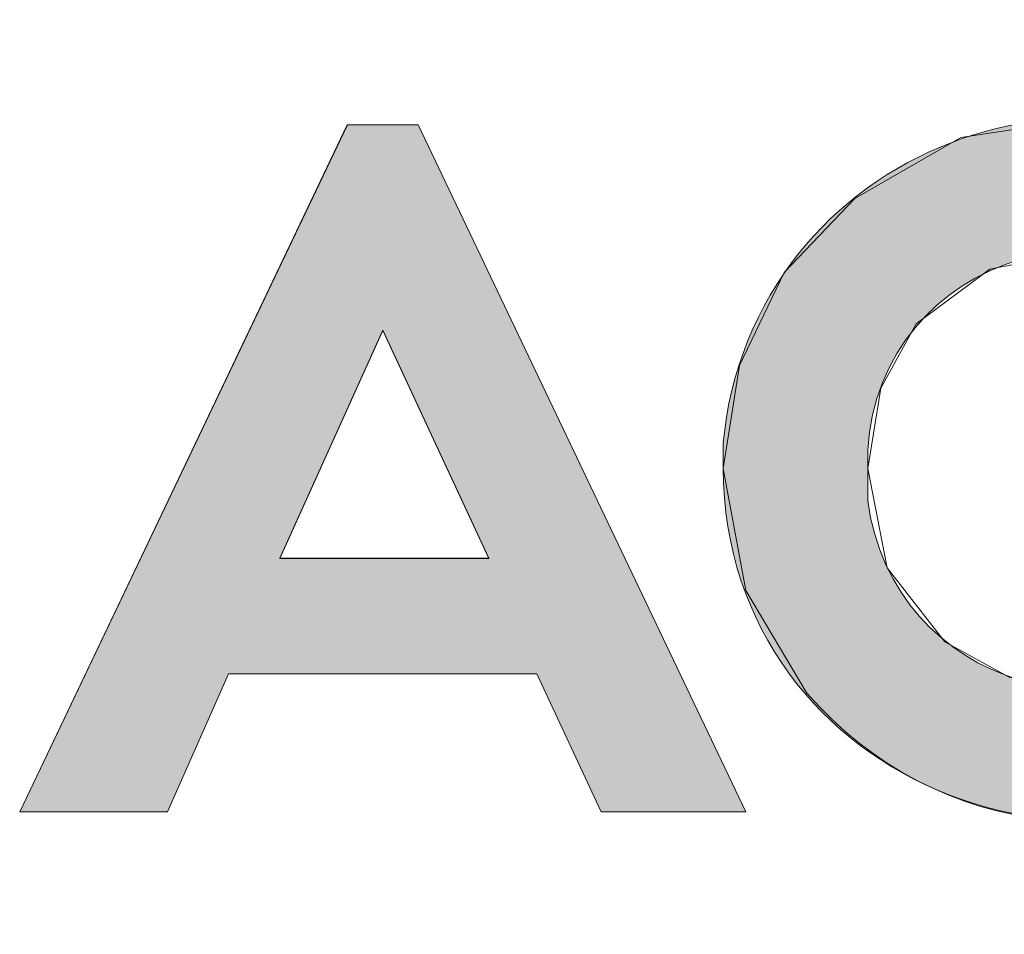
# Model space of a CAD drawing. Units: inches. Extents: x 0.2 to 16.7, y 0.2 to 10.8.
# Drawn here: x 10.3 to 10.6, y 0.5 to 0.7 of the extents above; entities that cross this region are included whole.
import ezdxf

# ---------------------------------------------------------------- set-up
doc = ezdxf.new("R2010")
doc.units = ezdxf.units.IN
doc.header["$MEASUREMENT"] = 0
doc.layers.add('Layer 1', color=7, linetype='Continuous', lineweight=0)

msp = doc.modelspace()

# ---------------------------------------------------------------- hatches: boundary and pattern name
at = {"layer": 'Layer 1', "lineweight": 0, "transparency": 33554687}
h = msp.add_hatch(color=7, dxfattribs=at)
edge = h.paths.add_edge_path()
edge.add_spline(control_points=[(10.66836, 0.59829), (10.66836, 0.59829), (10.66503, 0.59329), (10.66503, 0.59329), (10.63201, 0.55892), (10.57318, 0.5756), (10.56669, 0.62412), (10.56669, 0.62412), (10.56669, 0.63246), (10.56669, 0.63246), (10.56543, 0.68458), (10.62912, 0.70829), (10.66503, 0.67079), (10.66503, 0.67079), (10.66836, 0.66579), (10.66836, 0.66579), (10.66836, 0.66579), (10.69669, 0.68912), (10.69669, 0.68912), (10.69669, 0.68912), (10.69336, 0.69329), (10.69336, 0.69329), (10.69336, 0.69329), (10.69003, 0.69662), (10.69003, 0.69662), (10.63487, 0.74892), (10.54286, 0.72097), (10.53003, 0.64579), (10.53003, 0.64579), (10.52919, 0.63911), (10.52919, 0.63911), (10.52919, 0.63911), (10.52919, 0.63246), (10.52919, 0.63246), (10.52964, 0.54921), (10.63119, 0.51154), (10.69003, 0.56746), (10.69003, 0.56746), (10.69336, 0.57079), (10.69336, 0.57079), (10.69336, 0.57079), (10.69669, 0.57496), (10.69669, 0.57496)], knot_values=[0, 0, 0, 0, 1, 1, 1, 2, 2, 2, 3, 3, 3, 4, 4, 4, 5, 5, 5, 6, 6, 6, 7, 7, 7, 8, 8, 8, 9, 9, 9, 10, 10, 10, 11, 11, 11, 12, 12, 12, 13, 13, 13, 14, 14, 14, 14], degree=3, periodic=0)
edge.add_line((10.69669, 0.57496), (10.66836, 0.59829))
h = msp.add_hatch(color=7, dxfattribs=at)
edge = h.paths.add_edge_path()
edge.add_spline(control_points=[(10.41419, 0.60912), (10.41419, 0.60912), (10.44086, 0.66829), (10.44086, 0.66829), (10.44086, 0.66829), (10.46836, 0.60912), (10.46836, 0.60912), (10.46836, 0.60912), (10.41419, 0.60912), (10.41419, 0.60912)], knot_values=[0, 0, 0, 0, 1, 1, 1, 2, 2, 2, 3, 3, 3, 3], degree=3, periodic=0)
edge = h.paths.add_edge_path()
edge.add_spline(control_points=[(10.48086, 0.57912), (10.48086, 0.57912), (10.49753, 0.54329), (10.49753, 0.54329), (10.49753, 0.54329), (10.53503, 0.54329), (10.53503, 0.54329), (10.53503, 0.54329), (10.45003, 0.72162), (10.45003, 0.72162), (10.45003, 0.72162), (10.43169, 0.72162), (10.43169, 0.72162), (10.43169, 0.72162), (10.34669, 0.54329), (10.34669, 0.54329), (10.34669, 0.54329), (10.38503, 0.54329), (10.38503, 0.54329), (10.38503, 0.54329), (10.40086, 0.57912), (10.40086, 0.57912)], knot_values=[0, 0, 0, 0, 1, 1, 1, 2, 2, 2, 3, 3, 3, 4, 4, 4, 5, 5, 5, 6, 6, 6, 7, 7, 7, 7], degree=3, periodic=0)
edge.add_line((10.40086, 0.57912), (10.48086, 0.57912))

# ---------------------------------------------------------------- linework, layer by layer
at = {"layer": 'Layer 1', "color": 7, "lineweight": 0}
for p, q in [((10.34669, 0.54331), (10.43169, 0.72164)), ((10.3467, 0.54331), (10.4317, 0.72164)), ((10.43169, 0.72164), (10.45003, 0.72164)), ((10.4317, 0.72164), (10.45003, 0.72164)), ((10.45003, 0.72164), (10.53503, 0.54331)), ((10.45003, 0.72164), (10.53503, 0.54331)), ((10.44086, 0.66831), (10.41419, 0.60914)), ((10.44086, 0.66831), (10.4142, 0.60914)), ((10.46836, 0.60914), (10.44086, 0.66831)), ((10.46836, 0.60914), (10.44086, 0.66831)), ((10.41419, 0.60914), (10.46836, 0.60914)), ((10.4142, 0.60914), (10.46836, 0.60914)), ((10.40086, 0.57914), (10.38503, 0.54331)), ((10.40086, 0.57914), (10.38503, 0.54331)), ((10.48086, 0.57914), (10.40086, 0.57914)), ((10.48086, 0.57914), (10.40086, 0.57914)), ((10.49753, 0.54331), (10.48086, 0.57914)), ((10.49753, 0.54331), (10.48086, 0.57914)), ((10.38503, 0.54331), (10.34669, 0.54331)), ((10.38503, 0.54331), (10.3467, 0.54331)), ((10.53503, 0.54331), (10.49753, 0.54331)), ((10.53503, 0.54331), (10.49753, 0.54331))]:
    msp.add_line(p, q, dxfattribs=at)
for points in [[(10.52923, 0.63247), (10.53339, 0.65914), (10.54506, 0.68331), (10.56339, 0.70247), (10.59089, 0.71832), (10.62339, 0.72331)], [(10.66839, 0.66581), (10.65923, 0.67664), (10.64673, 0.68413), (10.62339, 0.68914), (10.59839, 0.68413), (10.57923, 0.66997), (10.57006, 0.65331), (10.56673, 0.63247)], [(10.56673, 0.63247), (10.57173, 0.60664), (10.58673, 0.58747), (10.60339, 0.57832), (10.62339, 0.57497)]]:
    msp.add_lwpolyline(points, dxfattribs=at)
for points in [[(10.48086, 0.57912), (10.49753, 0.54329), (10.53503, 0.54329), (10.45003, 0.72162), (10.43169, 0.72162), (10.34669, 0.54329), (10.38503, 0.54329), (10.40086, 0.57912)], [(10.41419, 0.60912), (10.44086, 0.66829), (10.46836, 0.60912)]]:
    msp.add_lwpolyline(points, close=True, dxfattribs=at)
for points, knots in [([(10.66836, 0.59829), (10.66836, 0.59829), (10.66503, 0.59329), (10.66503, 0.59329), (10.63201, 0.55892), (10.57318, 0.5756), (10.56669, 0.62412), (10.56669, 0.62412), (10.56669, 0.63246), (10.56669, 0.63246), (10.56543, 0.68458), (10.62912, 0.70829), (10.66503, 0.67079), (10.66503, 0.67079), (10.66836, 0.66579), (10.66836, 0.66579), (10.66836, 0.66579), (10.69669, 0.68912), (10.69669, 0.68912), (10.69669, 0.68912), (10.69336, 0.69329), (10.69336, 0.69329), (10.69336, 0.69329), (10.69003, 0.69662), (10.69003, 0.69662), (10.63487, 0.74892), (10.54286, 0.72097), (10.53003, 0.64579), (10.53003, 0.64579), (10.52919, 0.63911), (10.52919, 0.63911), (10.52919, 0.63911), (10.52919, 0.63246), (10.52919, 0.63246), (10.52964, 0.54921), (10.63119, 0.51154), (10.69003, 0.56746), (10.69003, 0.56746), (10.69336, 0.57079), (10.69336, 0.57079), (10.69336, 0.57079), (10.69669, 0.57496), (10.69669, 0.57496)], [0, 0, 0, 0, 1, 1, 1, 2, 2, 2, 3, 3, 3, 4, 4, 4, 5, 5, 5, 6, 6, 6, 7, 7, 7, 8, 8, 8, 9, 9, 9, 10, 10, 10, 11, 11, 11, 12, 12, 12, 13, 13, 13, 14, 14, 14, 14]), ([(10.66836, 0.59829), (10.66836, 0.59829), (10.66503, 0.59329), (10.66503, 0.59329), (10.63201, 0.55892), (10.57318, 0.5756), (10.56669, 0.62412), (10.56669, 0.62412), (10.56669, 0.63246), (10.56669, 0.63246), (10.56543, 0.68458), (10.62912, 0.70829), (10.66503, 0.67079), (10.66503, 0.67079), (10.66836, 0.66579), (10.66836, 0.66579), (10.66836, 0.66579), (10.69669, 0.68912), (10.69669, 0.68912), (10.69669, 0.68912), (10.69336, 0.69329), (10.69336, 0.69329), (10.69336, 0.69329), (10.69003, 0.69662), (10.69003, 0.69662), (10.63487, 0.74892), (10.54286, 0.72097), (10.53003, 0.64579), (10.53003, 0.64579), (10.52919, 0.63911), (10.52919, 0.63911), (10.52919, 0.63911), (10.52919, 0.63246), (10.52919, 0.63246), (10.52964, 0.54921), (10.63119, 0.51154), (10.69003, 0.56746), (10.69003, 0.56746), (10.69336, 0.57079), (10.69336, 0.57079), (10.69336, 0.57079), (10.69669, 0.57496), (10.69669, 0.57496), (10.69669, 0.57496), (10.66836, 0.59829), (10.66836, 0.59829)], [0, 0, 0, 0, 1, 1, 1, 2, 2, 2, 3, 3, 3, 4, 4, 4, 5, 5, 5, 6, 6, 6, 7, 7, 7, 8, 8, 8, 9, 9, 9, 10, 10, 10, 11, 11, 11, 12, 12, 12, 13, 13, 13, 14, 14, 14, 15, 15, 15, 15]), ([(10.48086, 0.57912), (10.48086, 0.57912), (10.49753, 0.54329), (10.49753, 0.54329), (10.49753, 0.54329), (10.53503, 0.54329), (10.53503, 0.54329), (10.53503, 0.54329), (10.45003, 0.72162), (10.45003, 0.72162), (10.45003, 0.72162), (10.43169, 0.72162), (10.43169, 0.72162), (10.43169, 0.72162), (10.34669, 0.54329), (10.34669, 0.54329), (10.34669, 0.54329), (10.38503, 0.54329), (10.38503, 0.54329), (10.38503, 0.54329), (10.40086, 0.57912), (10.40086, 0.57912)], [0, 0, 0, 0, 1, 1, 1, 2, 2, 2, 3, 3, 3, 4, 4, 4, 5, 5, 5, 6, 6, 6, 7, 7, 7, 7]), ([(10.41419, 0.60912), (10.41419, 0.60912), (10.44086, 0.66829), (10.44086, 0.66829), (10.44086, 0.66829), (10.46836, 0.60912), (10.46836, 0.60912), (10.46836, 0.60912), (10.41419, 0.60912), (10.41419, 0.60912)], [0, 0, 0, 0, 1, 1, 1, 2, 2, 2, 3, 3, 3, 3]), ([(10.69673, 0.57497), (10.69673, 0.57497), (10.68006, 0.55913), (10.68006, 0.55913), (10.63891, 0.53001), (10.5845, 0.53575), (10.55089, 0.57413), (10.55089, 0.57413), (10.53506, 0.60079), (10.53506, 0.60079), (10.53506, 0.60079), (10.52923, 0.63247), (10.52923, 0.63247)], [0, 0, 0, 0, 1, 1, 1, 2, 2, 2, 3, 3, 3, 4, 4, 4, 4])]:
    msp.add_open_spline(points, degree=3, knots=knots, dxfattribs=at)

doc.saveas('drawing.dxf')
